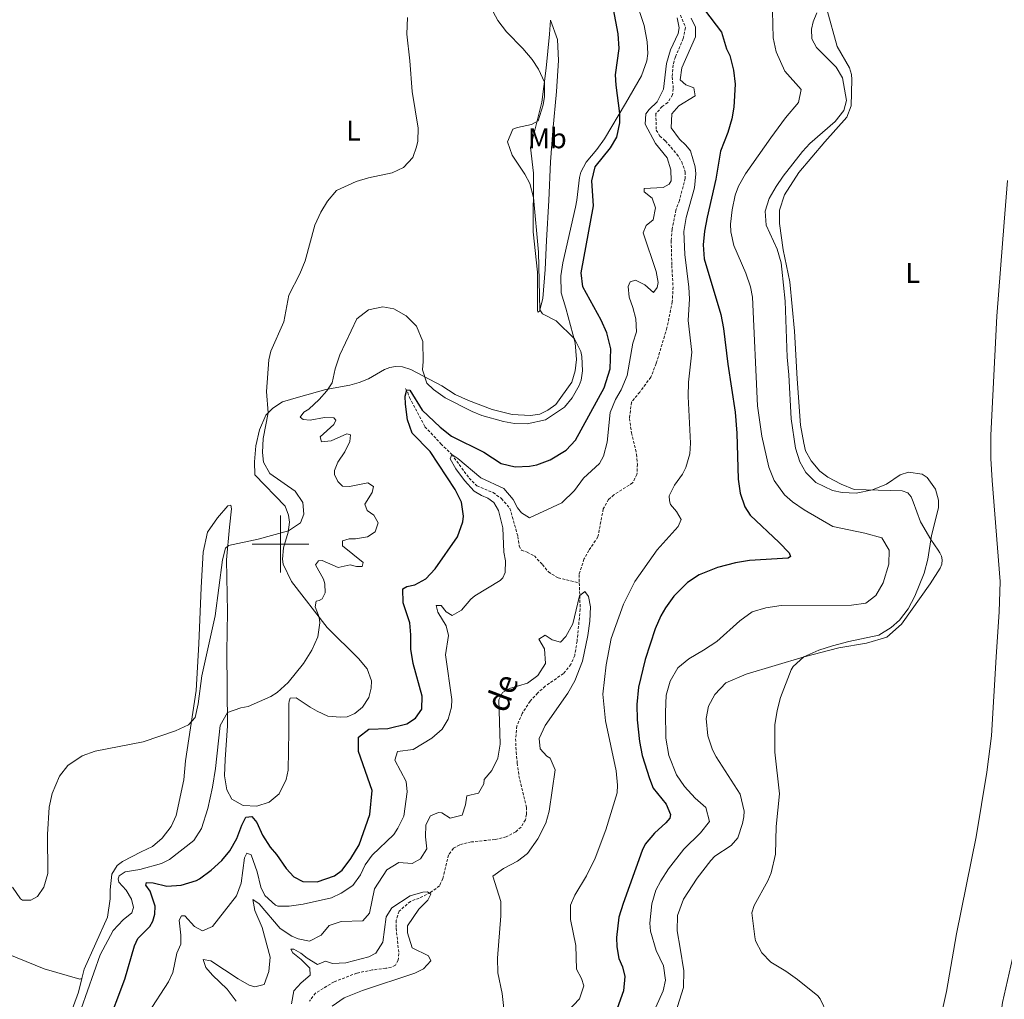
# Model space of a CAD drawing. Units: metres. Extents: x 628496 to 633006, y 4650557 to 4653608.
# Drawn here: x 629908 to 630255, y 4652340 to 4652684 of the extents above; entities that cross this region are included whole.
import ezdxf
from ezdxf.enums import TextEntityAlignment as Align

# ---------------------------------------------------------------- set-up
doc = ezdxf.new("R2010")
doc.units = ezdxf.units.M
doc.header["$MEASUREMENT"] = 0
doc.linetypes.add('TRAZOSX2', pattern=[1.5, 1, -0.5])
for name, color, linetype, lineweight in [('Level 11', 142, 'TRAZOSX2', 13), ('Level 36', 19, 'Continuous', 40), ('Level 37', 92, 'Continuous', 0), ('Level 4', 36, 'Continuous', 30), ('Level 43', 142, 'Continuous', 0), ('Level 5', 36, 'Continuous', 0), ('Level 63', 7, 'Continuous', 0)]:
    doc.layers.add(name, color=color, linetype=linetype, lineweight=lineweight)
doc.styles.add('Arial', font='ARIAL.TTF', dxfattribs={"height": 0.2})

msp = doc.modelspace()

# ---------------------------------------------------------------- linework, layer by layer
at = {"layer": 'Level 11', "color": 142, "linetype": 'TRAZOSX2', "lineweight": 13}
for points in [[(630140.71, 4652686.08, 294.92), (630142.45, 4652681.69, 294.92), (630141.61, 4652677.81, 294.92), (630138.9, 4652671.38, 293.96), (630138.08, 4652668.54, 293.7), (630137.78, 4652664.33, 293.7), (630138.15, 4652660.15, 293.61), (630137.89, 4652658, 293.7), (630136.18, 4652655.28, 293.26), (630134.24, 4652653.91, 293.26), (630132.01, 4652651.43, 293.26), (630132.18, 4652645.59, 292.92), (630133.4, 4652643.5, 292.92), (630135.37, 4652641.83, 292.92), (630139.39, 4652637.2, 292.83), (630141.09, 4652634.48, 292.83), (630142.34, 4652630.92, 292.83), (630142.36, 4652628.66, 292.83), (630140.28, 4652620.87, 292.83), (630139.08, 4652617.49, 292.22), (630137.75, 4652610.74, 292.22), (630137.39, 4652606.73, 292.22), (630137.62, 4652598.03, 291.44), (630138.07, 4652590.43, 291.26), (630137.8, 4652585.29, 291.26), (630135.92, 4652576.07, 291.09), (630132.14, 4652563.51, 291.09), (630130.22, 4652558.69, 291.09), (630126.36, 4652553.47, 290.31), (630123.44, 4652549.9, 290.31), (630122.71, 4652544.17, 290.31), (630123.44, 4652539.17, 290.31), (630125.21, 4652531.59, 290.31), (630125.51, 4652528.05, 290.31), (630125.37, 4652524.46, 290.31), (630123.85, 4652521.55, 290.31), (630117.28, 4652517.31, 290.31), (630115.35, 4652515.7, 290.13), (630113.5, 4652512.34, 289.61), (630111.65, 4652502.49, 289.61), (630108.46, 4652497.78, 290.07), (630106.73, 4652494.73, 290.07), (630104.99, 4652489.24, 290.16), (630105.09, 4652486.32, 290.1)], [(630043.95, 4652554.7, 300.79), (630044.74, 4652553.33, 300), (630045.36, 4652551.55, 299.6), (630050.82, 4652541.26, 298.47), (630056.43, 4652535.28, 297.26), (630060.22, 4652531.56, 295), (630066.37, 4652523.16, 294.59), (630069.05, 4652520.53, 294.59), (630074.78, 4652518.11, 294.59), (630077.7, 4652515.99, 294.33), (630080.71, 4652512.53, 293.54), (630083.49, 4652502.71, 291.77), (630083.96, 4652499.31, 291.77), (630084.75, 4652497.89, 291.25), (630086.73, 4652497.12, 291.16), (630089.29, 4652495.83, 290.64), (630092.17, 4652492.79, 290.38), (630094.21, 4652490.21, 290.38), (630097.67, 4652488.06, 289.16), (630105.09, 4652486.32, 290.1)], [(630105.09, 4652486.32, 290.1), (630105.41, 4652477.1, 289.9), (630104.3, 4652465.83, 289.2), (630103.48, 4652460.81, 288.77), (630102.12, 4652457.67, 288.77), (630099.5, 4652454.45, 288.68), (630093.1, 4652450.01, 288.07), (630090.45, 4652447.61, 287.9), (630087.79, 4652444.7, 287.9), (630085.02, 4652440.42, 287.9), (630083.15, 4652436.01, 287.9), (630082.68, 4652431.5, 287.9), (630082.9, 4652426.85, 287.55), (630083.29, 4652422.92, 287.55), (630083.84, 4652418.52, 286.94), (630086.5, 4652407.39, 286.94), (630086.5, 4652404.94, 286.94), (630086.16, 4652402.97, 286.68), (630084.62, 4652400.45, 286.59), (630082.72, 4652398.75, 286.59), (630079.42, 4652397.02, 286.51), (630075.45, 4652396.08, 286.33), (630067.15, 4652395.22, 285.98), (630063.04, 4652394.25, 285.9), (630060.8, 4652393, 285.72), (630059.09, 4652390.62, 285.38), (630057.07, 4652382.28, 285.2), (630055.9, 4652379.77, 285.12), (630052.75, 4652377.41, 285.03), (630048.77, 4652375.42, 284.68), (630045.69, 4652374.3, 284.68), (630041.69, 4652370.84, 284.51), (630040.7, 4652367.64, 284.42), (630040.66, 4652364.87, 284.42), (630041.66, 4652355.97, 284.24), (630041.36, 4652353.64, 284.24), (630040.4, 4652351.84, 284.24), (630039.02, 4652351.16, 283.98), (630037.03, 4652350.76, 284.07), (630032.31, 4652350.19, 283.2), (630026.85, 4652349.07, 283.03), (630018.84, 4652346.01, 282.85), (630012.34, 4652342.05, 282.77), (630010.18, 4652339.22, 282.77)]]:
    msp.add_polyline3d(points, dxfattribs=at)
at = {"layer": 'Level 36', "color": 92, "linetype": 'Continuous', "lineweight": 0}
for points in [[(630124.7, 4652691.92, 299.34), (630127.9, 4652682.46, 299.34), (630129.01, 4652676.69, 299.42), (630129.24, 4652672.59, 299.42), (630128.84, 4652669.99, 299.42), (630127, 4652664.66, 299.42), (630121.33, 4652654.95, 299.42), (630114.01, 4652642.6, 301.51), (630111.3, 4652638.78, 301.6), (630107.46, 4652634.29, 301.51), (630105.65, 4652630.82, 301.69), (630105.15, 4652628.89, 301.69), (630104.27, 4652620.98, 302.73), (630103.71, 4652618.55, 302.99), (630099.27, 4652598.98, 303.43), (630098.65, 4652594.39, 303.34), (630098.73, 4652588.34, 303.34), (630100.33, 4652582.99, 304.12), (630103.65, 4652570.74, 305.17), (630104.16, 4652564.95, 305.17), (630103.58, 4652560.89, 305.17), (630102.42, 4652556.95, 305.17), (630096.84, 4652549.12, 305.25), (630094.08, 4652547.11, 305.25), (630091.18, 4652545.7, 305.52), (630087.95, 4652545.26, 305.52), (630081.49, 4652545.62, 305.86), (630074.47, 4652547.34, 305.78), (630066.17, 4652550.51, 305.08), (630061.41, 4652552.65, 305.08), (630056.74, 4652555.61, 305.08), (630045.85, 4652561.37, 304.99), (630042.93, 4652562.4, 304.91), (630040.49, 4652562.49, 303.6), (630038.44, 4652562.13, 303.51), (630036.62, 4652561.4, 303.51), (630030.96, 4652558.15, 303.78), (630027.71, 4652556.79, 303.78), (630024.43, 4652555.94, 303.78), (630015.99, 4652554.4, 304.91), (630006.38, 4652551.72, 308.3)], [(630186.6, 4652529.31, 310.79), (630184.68, 4652532.8, 310.79), (630184.04, 4652535.51, 310.79), (630182.83, 4652541.85, 310.79), (630181.71, 4652558.18, 310.96), (630180.77, 4652574.93, 310.79), (630179.1, 4652592.2, 310.62), (630176.76, 4652603.54, 310.62), (630175.46, 4652612.81, 310.79), (630175.52, 4652617.42, 310.79), (630177.29, 4652622.88, 310.96), (630182.28, 4652630.67, 310.96), (630191.39, 4652641.5, 310.96), (630199.16, 4652650.13, 310.96), (630200.67, 4652654.21, 310.96), (630200.9, 4652663.43, 310.96), (630200.82, 4652665.16, 310.96), (630200.1, 4652667.51, 310.96), (630195.82, 4652674.97, 310.96), (630192.12, 4652688.17, 310.96)], [(630094.91, 4652684.3, 303.33), (630097.42, 4652677.44, 302.72), (630097.74, 4652670.1, 301.93), (630097.12, 4652659.2, 301.93), (630095.79, 4652645.36, 301.59), (630094.98, 4652634.44, 301.67), (630094.38, 4652620.87, 302.2), (630093.53, 4652606.79, 303.5), (630093.05, 4652596.58, 303.24), (630092.21, 4652586.38, 303.85), (630091.04, 4652581.89, 305.15), (630090.46, 4652581.55, 305.15), (630090.44, 4652582.22, 305.15), (630090.4, 4652595.62, 305.07), (630088.92, 4652609.78, 305.41), (630088.96, 4652630.42, 304.72), (630087.92, 4652639.49, 304.54), (630091.94, 4652655.47, 305.41), (630093.48, 4652667.4, 304.72), (630094.65, 4652679.31, 303.41), (630094.91, 4652684.3, 303.33)], [(630226.35, 4652300.19, 310.88), (630228.51, 4652307.73, 311.05), (630229.64, 4652315.44, 312.18), (630231.09, 4652328.26, 312.18), (630234.2, 4652342.6, 312.62), (630237.78, 4652362.89, 313.05), (630244.63, 4652397, 313.05), (630248.41, 4652419.75, 313.05), (630250, 4652432.55, 312.96), (630251.66, 4652460.31, 312.18), (630252.8, 4652476.14, 312.1), (630253.07, 4652486.82, 312.1), (630250.32, 4652522.34, 311.83), (630249.85, 4652530.06, 311.83), (630249.84, 4652538.29, 311.83), (630251.88, 4652580.16, 312.62), (630254.52, 4652613.2, 312.7), (630255.73, 4652627.86, 314.36)], [(630006.38, 4652551.72, 308.3), (630000.72, 4652550.05, 308.91), (629997.26, 4652547.79, 309.6), (629994.88, 4652545.35, 310.21), (629992.65, 4652540.18, 310.56), (629991.38, 4652534.53, 311), (629990.89, 4652528.88, 311), (629990.98, 4652524.4, 311.08), (630001.61, 4652513.28, 311.43), (630002.78, 4652510.13, 310.82), (630003.15, 4652507.72, 311.17), (630002.76, 4652504.13, 309.78), (630001.07, 4652498.62, 309.43), (630000.69, 4652494.73, 308.3), (630000.91, 4652492.96, 307.95), (630003.87, 4652486.82, 306.82), (630016.42, 4652470.63, 304.47), (630027.42, 4652459.71, 303.17), (630030.48, 4652456.16, 303.17), (630031.96, 4652451.94, 303.17), (630031.93, 4652449.28, 303.17), (630031.08, 4652446.04, 303.08), (630028.81, 4652442.57, 303.34), (630026.15, 4652440.37, 303.43), (630023.46, 4652439.2, 303.51), (630021.07, 4652439.08, 303.51), (630016.64, 4652439.43, 303.69), (630012.94, 4652441.24, 303.86), (630010.44, 4652442.68, 304.56), (630005.54, 4652445.96, 304.64), (630003.41, 4652445.79, 304.56), (630003.06, 4652444.74, 305.17), (630002.95, 4652443.8, 305.25), (630002.95, 4652434.01, 302.12), (630002.65, 4652420.51, 301.95), (630002.06, 4652417.22, 301.25), (629999.56, 4652412.18, 301.25)], [(630138.97, 4652335.12, 308.27), (630141.73, 4652343.99, 308.27), (630141.83, 4652349.89, 308.27), (630140.53, 4652357.87, 308.88), (630139.55, 4652363.95, 308.88), (630139.57, 4652369.32, 308.88), (630141.74, 4652375.14, 308.96), (630146.52, 4652382.5, 308.96), (630151.3, 4652388.7, 308.96), (630152.77, 4652390.15, 308.96), (630158.44, 4652393.98, 309.05), (630160.86, 4652396.68, 309.05), (630162.53, 4652401.74, 309.05), (630162.93, 4652404.07, 309.05), (630163.04, 4652406.03, 309.05), (630161.67, 4652411.96, 308.96), (630153.24, 4652425.17, 308.96), (630151.93, 4652427.66, 308.79), (630150.31, 4652432.53, 308.79), (630149.75, 4652438.6, 308.79), (630150.48, 4652442.96, 308.79), (630152.81, 4652447.12, 309.14), (630156.64, 4652451.15, 309.31), (630163.83, 4652454.28, 309.75), (630184.18, 4652460.36, 310.01), (630196.36, 4652463.44, 310.09), (630206.06, 4652465.17, 310.09), (630213.23, 4652467.24, 310.09), (630218.41, 4652471.85, 310.36), (630228.43, 4652486.01, 311.14), (630231.96, 4652491.5, 311.23), (630232.56, 4652492.98, 311.31), (630232.67, 4652494.47, 311.31), (630232.46, 4652495.71, 311.31), (630231.87, 4652496.95, 311.31), (630231.27, 4652497.89, 311.31), (630228.69, 4652501.66, 310.01), (630225.13, 4652507.76, 309.75), (630222.55, 4652514.87, 309.05), (630221.76, 4652516.66, 308.7), (630220.68, 4652518.01, 308.62), (630218.61, 4652518.7, 308.62), (630201.73, 4652519.23, 310.88), (630197.22, 4652521.05, 310.88), (630192.47, 4652523.53, 310.88), (630189.67, 4652525.59, 310.79), (630186.6, 4652529.31, 310.79)], [(629999.56, 4652412.18, 301.25), (629996.08, 4652409.19, 301.39), (629991.63, 4652407.76, 301.58), (629986.86, 4652407.99, 302.1), (629982.92, 4652410.26, 302.54), (629981.09, 4652413.51, 303.32), (629980.32, 4652418.48, 303.58), (629980.53, 4652424.18, 303.58), (629981.38, 4652436.03, 304.45), (629981.28, 4652449.33, 306.02), (629981.18, 4652462.13, 308.28), (629981.36, 4652476.16, 308.02), (629981.04, 4652494.41, 308.98), (629982.12, 4652505.96, 311.76), (629982.74, 4652512.43, 312.02), (629982.55, 4652513.66, 312.11), (629981.52, 4652513.49, 312.72), (629977.9, 4652509.27, 312.89), (629974.36, 4652504.2, 312.98), (629972.83, 4652497.13, 312.63), (629972.11, 4652484.73, 311.94), (629971.3, 4652464.94, 311.94), (629970.38, 4652448.52, 310.63), (629966.55, 4652423.79, 309.15), (629966.02, 4652417.04, 308.98), (629963.26, 4652404.46, 308.98), (629961.51, 4652400.65, 308.46), (629958.45, 4652396.59, 308.46), (629955.02, 4652393.61, 308.46), (629951.02, 4652391.73, 308.46), (629944.49, 4652388.37, 307.67), (629942.57, 4652386.9, 307.15), (629940.72, 4652383.85, 306.89), (629940.14, 4652378.37, 306.45), (629940.08, 4652375.23, 306.45), (629939.22, 4652368.73, 306.19), (629931, 4652350.4, 305.58), (629930.2, 4652347.13, 305.58)], [(629810.32, 4652394.48, 305.85), (629822.09, 4652390.25, 305.85), (629838.24, 4652383.86, 306.72), (629861.88, 4652373.79, 307.76), (629884.89, 4652364.53, 308.11), (629904.28, 4652355.74, 308.98), (629916.88, 4652350.58, 306.2), (629929.44, 4652346.95, 305.85), (629930.2, 4652347.13, 305.58)], [(630255.7, 4652306.85, 312.58), (630253.61, 4652336.05, 312.58), (630253.88, 4652338.77, 312.58), (630264.47, 4652385.21, 312.58)], [(629896.34, 4652254.73, 306.65), (629895.4, 4652266.51, 306.72), (629896.23, 4652272.76, 306.63), (629897.97, 4652277.49, 306.63), (629902.96, 4652283.72, 306.45), (629908.13, 4652288.46, 306.28), (629912.62, 4652293.78, 306.28), (629914.99, 4652300.04, 306.37), (629918.86, 4652314.78, 306.37), (629929.02, 4652342.32, 305.58), (629930.2, 4652347.13, 305.58)]]:
    msp.add_polyline3d(points, dxfattribs=at)
at = {"layer": 'Level 4', "color": 36, "linetype": 'Continuous', "lineweight": 30}
for points in [[(630021.7, 4652385.34, 300), (630024.69, 4652389.36, 300), (630027.7, 4652394.18, 300), (630031.39, 4652404.86, 300), (630032.29, 4652413.28, 300), (630027.47, 4652427.07, 300), (630027.46, 4652432.07, 300), (630031.04, 4652434.84, 300), (630037.8, 4652435.08, 300), (630044.4, 4652436.8, 300), (630047.52, 4652438.74, 300), (630049.7, 4652441.94, 300), (630049.83, 4652446.51, 300), (630046.62, 4652458.04, 300), (630045.79, 4652462.97, 300), (630045.88, 4652468.09, 300), (630045.54, 4652472.33, 300), (630043.09, 4652479.35, 300), (630043.07, 4652484.26, 300), (630044.4, 4652485.06, 300), (630047.21, 4652485.65, 300), (630051.07, 4652487.73, 300), (630054.35, 4652491.32, 300), (630062.3, 4652502.52, 300), (630064.13, 4652507.81, 300), (630064.34, 4652509.82, 300), (630063.63, 4652514.69, 300), (630061.38, 4652519.16, 300), (630052.61, 4652532.6, 300), (630046.31, 4652539.03, 300), (630044.63, 4652543.74, 300), (630043.91, 4652549.22, 300), (630043.82, 4652551.99, 300), (630044.41, 4652554.27, 300), (630045.44, 4652554.11, 300), (630049.82, 4652547.11, 300), (630056.19, 4652541.14, 300), (630060.09, 4652538.01, 300), (630071.53, 4652532.33, 300), (630077.57, 4652528.33, 300), (630082.55, 4652527.17, 300), (630087.53, 4652527.37, 300), (630090.21, 4652527.9, 300), (630094.87, 4652529.66, 300), (630100.48, 4652533.06, 300), (630103.74, 4652536.58, 300), (630113.88, 4652555.01, 300), (630115.94, 4652561.67, 300), (630116.13, 4652568.63, 300), (630114.79, 4652574.27, 300), (630112.76, 4652578.76, 300), (630106.33, 4652590.45, 300), (630105.76, 4652595.44, 300), (630110.08, 4652618.92, 300), (630109.52, 4652627.82, 300), (630110.68, 4652632.67, 300), (630116.08, 4652639.42, 300), (630118.3, 4652643.19, 300), (630119.34, 4652648.15, 300), (630119.29, 4652651.51, 300), (630118.01, 4652661.43, 300), (630117.85, 4652665.01, 300), (630119.07, 4652674.34, 300), (630118.74, 4652679.53, 300), (630115.34, 4652697.58, 300)], [(630143.18, 4652695.87, 300), (630155.06, 4652680.11, 300), (630156.87, 4652674.22, 300), (630158.01, 4652671.82, 300), (630159.29, 4652666.71, 300), (630159.86, 4652661.74, 300), (630159.4, 4652653.73, 300), (630158.69, 4652649.6, 300), (630157.35, 4652644.78, 300), (630154.8, 4652638.22, 300), (630153.07, 4652628.37, 300), (630150, 4652615.05, 300), (630149.09, 4652610.1, 300), (630148.65, 4652605.3, 300), (630149.03, 4652600.32, 300), (630154.83, 4652580.75, 300)], [(630154.83, 4652580.75, 300), (630155.79, 4652575.84, 300), (630157.29, 4652563.29, 300), (630159.94, 4652546.39, 300), (630160.49, 4652539.06, 300), (630161, 4652522.84, 300), (630161.7, 4652517.92, 300), (630163.27, 4652513.12, 300), (630165.2, 4652510.21, 300), (630175.41, 4652500.58, 300), (630178.92, 4652496.94, 300), (630179.33, 4652495.61, 300), (630178.6, 4652495.05, 300), (630164.96, 4652494.19, 300), (630160.04, 4652493.37, 300), (630153.7, 4652491.72, 300), (630147.19, 4652489.19, 300), (630143.13, 4652486.45, 300), (630138.36, 4652481.62, 300), (630135.38, 4652477.58, 300), (630133.8, 4652474.74, 300), (630131.81, 4652470.14, 300), (630128.22, 4652459.43, 300), (630125.93, 4652449.71, 300), (630125.27, 4652443.51, 300), (630125.41, 4652438.14, 300), (630126.22, 4652430.55, 300), (630127.23, 4652425.66, 300), (630129.82, 4652417.48, 300), (630131.12, 4652414.15, 300), (630135.62, 4652408.48, 300), (630137.21, 4652404.92, 300), (630136.98, 4652403.59, 300), (630135.53, 4652401.89, 300), (630131.48, 4652398.34, 300), (630128.28, 4652394.44, 300), (630127.14, 4652392.21, 300), (630120.46, 4652373.54, 300), (630119.04, 4652368.75, 300), (630118.15, 4652361.59, 300), (630118.29, 4652358.35, 300), (630119.04, 4652354.17, 300), (630120.24, 4652351.29, 300), (630121.1, 4652347.85, 300), (630120.61, 4652342.87, 300), (630116.09, 4652330.07, 300)], [(629938.76, 4652329.87, 300), (629945.27, 4652346.97, 300), (629948.64, 4652358.7, 300), (629949.79, 4652361.2, 300), (629954.05, 4652365.46, 300), (629955.14, 4652367.3, 300), (629955.85, 4652369.8, 300), (629955.97, 4652372.59, 300), (629954.13, 4652377.87, 300), (629952.67, 4652379.99, 300), (629952.93, 4652380.92, 300), (629955.22, 4652380.79, 300), (629960.04, 4652379.71, 300), (629965.03, 4652380.02, 300), (629970.47, 4652381.66, 300), (629971.58, 4652382.28, 300), (629975.59, 4652385.28, 300), (629979.42, 4652388.66, 300), (629982.21, 4652392.08, 300), (629984.62, 4652396.47, 300), (629986.4, 4652401.07, 300), (629987.84, 4652403.89, 300), (629989.95, 4652404.22, 300), (629991.67, 4652402.03, 300), (629993.65, 4652397.57, 300), (629996.4, 4652393.39, 300), (629998.58, 4652390.83, 300), (630002.04, 4652385.85, 300), (630004.67, 4652382.88, 300), (630007.92, 4652381.24, 300), (630012.94, 4652381.23, 300), (630018.97, 4652383.31, 300), (630021.7, 4652385.34, 300)]]:
    msp.add_polyline3d(points, dxfattribs=at)
at = {"layer": 'Level 5', "color": 36, "linetype": 'Continuous', "lineweight": 0}
for points in [[(629905.8, 4652379.35, 310), (629908.63, 4652375.24, 310), (629909.23, 4652374.74, 310), (629912.16, 4652374.68, 310), (629914.5, 4652376.04, 310), (629916.77, 4652379.34, 310), (629918.16, 4652384.14, 310), (629918.08, 4652397.87, 310), (629918.6, 4652407.39, 310), (629919.69, 4652412.24, 310), (629922.28, 4652418.31, 310), (629925.22, 4652422.06, 310), (629930.26, 4652425.45, 310), (629934.82, 4652427.14, 310), (629951.67, 4652430.43, 310), (629963.14, 4652434.27, 310), (629967.6, 4652436.35, 310), (629969.99, 4652438.95, 310), (629971.08, 4652443.82, 310), (629972.38, 4652453.6, 310), (629977, 4652474.76, 310), (629979.65, 4652494.45, 310), (629980.62, 4652498.57, 310), (629981.72, 4652499.44, 310), (629992.16, 4652501.75, 310), (630002.82, 4652504.71, 310), (630007.09, 4652507.46, 310), (630008.25, 4652510.51, 310), (630007.91, 4652514.62, 310), (630005.17, 4652518.61, 310), (629996.22, 4652524.8, 310), (629994.06, 4652528.82, 310), (629993.73, 4652532.17, 310), (629993.93, 4652537.16, 310), (629995.7, 4652546.18, 310), (629995.04, 4652553.66, 310), (629995.94, 4652564.82, 310), (629996.62, 4652567.8, 310), (630001.14, 4652578.15, 310), (630002.99, 4652587.6, 310), (630006.82, 4652595, 310), (630008.74, 4652599.61, 310), (630012.13, 4652612.23, 310), (630014.2, 4652616.76, 310), (630016.55, 4652620.65, 310), (630019.74, 4652624.35, 310), (630026.61, 4652627.48, 310), (630030.9, 4652628.86, 310), (630039.32, 4652630.61, 310), (630043.25, 4652632.52, 310), (630046.58, 4652636, 310), (630047.8, 4652639.7, 310), (630048.27, 4652641.7, 310), (630048.4, 4652646.33, 310), (630046.28, 4652659.14, 310), (630045.53, 4652670.04, 310), (630044.43, 4652679.31, 310), (630044.69, 4652685.23, 310)], [(630099.86, 4652548.18, 305), (630102.6, 4652551.4, 305), (630105.03, 4652555.76, 305), (630105.75, 4652557.7, 305), (630106.24, 4652560.99, 305), (630105.98, 4652565.96, 305), (630105.58, 4652567.75, 305), (630103.38, 4652572.25, 305), (630096.97, 4652578.57, 305), (630092.16, 4652580.94, 305), (630091.18, 4652582.4, 305), (630090.79, 4652602.7, 305), (630088.94, 4652621.91, 305), (630087.69, 4652626.78, 305), (630085.88, 4652630.17, 305), (630081.43, 4652636.76, 305), (630079.84, 4652641.54, 305), (630081.76, 4652645.9, 305), (630083.3, 4652646.54, 305), (630088.23, 4652647.56, 305), (630090.59, 4652648.83, 305), (630092.44, 4652654.51, 305), (630092.88, 4652657.49, 305), (630092.84, 4652662.48, 305), (630090.76, 4652667.02, 305), (630088.52, 4652670.48, 305), (630085.28, 4652674.29, 305), (630079.45, 4652680.2, 305), (630076.49, 4652684.18, 305), (630074.85, 4652687.22, 305)], [(630144.39, 4652684.96, 295), (630145.98, 4652681.86, 295), (630145.93, 4652678.37, 295), (630141.19, 4652667.49, 295), (630140.55, 4652663.34, 295), (630142.51, 4652661.58, 295), (630145.34, 4652660.44, 295), (630145.81, 4652657.64, 295), (630140.13, 4652654.12, 295), (630137.6, 4652651.34, 295), (630137.37, 4652646.45, 295), (630140.31, 4652642.4, 295), (630142.6, 4652640.35, 295), (630144.2, 4652638.29, 295), (630145.87, 4652632.72, 295), (630146.04, 4652630.22, 295), (630145.58, 4652625.26, 295), (630142.66, 4652614.92, 295), (630141.89, 4652609.94, 295), (630142.17, 4652601.82, 295), (630143.62, 4652590.41, 295), (630143.86, 4652586.32, 295), (630143.38, 4652578.61, 295), (630144.63, 4652567.52, 295), (630143.54, 4652556.91, 295), (630143.33, 4652551.91, 295), (630144.25, 4652535.48, 295), (630143.92, 4652531.7, 295), (630142.57, 4652526.89, 295), (630141.44, 4652524.55, 295), (630138.57, 4652520.73, 295), (630136.68, 4652517.02, 295), (630136.78, 4652515.22, 295), (630137.12, 4652513.87, 295), (630139.26, 4652511.42, 295), (630140.86, 4652508.66, 295), (630139.89, 4652506.2, 295), (630132.51, 4652498.02, 295), (630124.65, 4652486.79, 295), (630120.65, 4652478.9, 295), (630116.33, 4652466.72, 295), (630114.56, 4652457.54, 295), (630113.41, 4652447.21, 295), (630114.32, 4652437.83, 295), (630118.04, 4652420.19, 295), (630118.57, 4652415.19, 295), (630118.37, 4652412.48, 295), (630114.4, 4652399.44, 295), (630110.72, 4652389.55, 295), (630107.57, 4652383.34, 295), (630103.49, 4652376.5, 295), (630101.94, 4652372.93, 295), (630101.94, 4652367.92, 295), (630103.87, 4652358.77, 295), (630104.12, 4652350.42, 295), (630105.88, 4652347.14, 295), (630106.63, 4652344.59, 295), (630105.13, 4652339.98, 295), (630097.08, 4652331.48, 295)], [(630132.51, 4652590.2, 295), (630132.79, 4652592.03, 295), (630132.11, 4652595.92, 295), (630127.58, 4652609.52, 295), (630128.65, 4652612.07, 295), (630131.06, 4652614.1, 295), (630131.91, 4652618.22, 295), (630130.75, 4652621.73, 295), (630127.91, 4652623.95, 295), (630127.94, 4652625.13, 295), (630134.63, 4652625.44, 295), (630136.7, 4652626.56, 295), (630137.45, 4652627.81, 295), (630137.31, 4652631.59, 295), (630135.94, 4652635.91, 295), (630131.94, 4652640.89, 295), (630128.21, 4652647.69, 295), (630128.54, 4652651.34, 295), (630129.69, 4652652.87, 295), (630132.47, 4652655.52, 295), (630134.73, 4652660.01, 295), (630135.74, 4652669.09, 295), (630137.21, 4652673.86, 295), (630139.89, 4652679.59, 295), (630140.23, 4652681.6, 295), (630139.48, 4652685.14, 295)], [(630173.03, 4652687.48, 305), (630173.22, 4652678.03, 305), (630174.32, 4652673.18, 305), (630177.32, 4652666.39, 305), (630183.12, 4652659.87, 305), (630182.16, 4652655.29, 305), (630177.66, 4652649.95, 305), (630172.44, 4652642.87, 305), (630163.5, 4652630.22, 305), (630161.09, 4652625.84, 305), (630159.92, 4652622.74, 305), (630158.86, 4652617.55, 305), (630158.29, 4652612.56, 305), (630158.35, 4652609.85, 305), (630159.44, 4652604.99, 305), (630163.66, 4652595.29, 305), (630165.28, 4652590.52, 305), (630165.96, 4652586.8, 305), (630167.74, 4652548.62, 305), (630169.3, 4652537.93, 305), (630171.8, 4652527.05, 305), (630173.62, 4652522.41, 305), (630177.2, 4652517.34, 305), (630180.04, 4652514.84, 305), (630184.18, 4652512.01, 305), (630194.28, 4652506.2, 305), (630205.52, 4652503.78, 305), (630211.43, 4652502.15, 305), (630214.06, 4652497.86, 305), (630213.98, 4652492.98, 305), (630211.99, 4652486.4, 305), (630209.39, 4652481.85, 305), (630205.81, 4652479.2, 305), (630200.84, 4652478.56, 305), (630176.05, 4652478.41, 305), (630170.7, 4652477.56, 305), (630165.91, 4652476.13, 305), (630161.49, 4652473, 305), (630153.47, 4652465.78, 305), (630148.79, 4652462.64, 305), (630143.61, 4652459.68, 305), (630139.75, 4652456.5, 305), (630137, 4652451.73, 305), (630135.68, 4652446.9, 305), (630135.35, 4652440.91, 305), (630135.52, 4652431.73, 305), (630136.52, 4652425.67, 305), (630139.27, 4652418.83, 305), (630142.07, 4652414.69, 305), (630145.79, 4652410.65, 305), (630149.64, 4652407.31, 305), (630150.89, 4652402.42, 305), (630147.69, 4652398.39, 305), (630141.9, 4652392.66, 305)], [(630188.6, 4652686.91, 310), (630187.31, 4652683.68, 310), (630186.74, 4652681.11, 310), (630186.88, 4652677.72, 310), (630188.54, 4652674.69, 310), (630195.42, 4652667.72, 310), (630197.6, 4652663.96, 310), (630199, 4652656.06, 310), (630198.15, 4652652.56, 310), (630195.06, 4652648.61, 310), (630186.21, 4652640.96, 310), (630183.61, 4652638.12, 310), (630176.84, 4652629.37, 310), (630174.32, 4652625.81, 310), (630171.85, 4652621.5, 310), (630170.5, 4652617.12, 310), (630170.84, 4652612.12, 310), (630174.64, 4652603.71, 310), (630176.03, 4652598.9, 310), (630176.36, 4652596.65, 310), (630177.52, 4652585.44, 310), (630178.2, 4652565.71, 310), (630178.82, 4652559.54, 310), (630179.61, 4652544.07, 310), (630181.18, 4652533.72, 310), (630182.64, 4652528.95, 310), (630184.77, 4652525.2, 310), (630188.29, 4652521.68, 310), (630194.15, 4652518.86, 310), (630197.48, 4652518.1, 310), (630202.48, 4652517.86, 310), (630208.24, 4652519.02, 310), (630213.16, 4652521.1, 310), (630217.93, 4652524.37, 310), (630220.81, 4652525.32, 310), (630225.63, 4652524.54, 310), (630227.47, 4652523.41, 310), (630230.31, 4652519.29, 310), (630231.37, 4652515.45, 310), (630231.47, 4652512.72, 310), (630228.91, 4652503.05, 310), (630227.61, 4652494.66, 310), (630226.38, 4652489.81, 310), (630223.11, 4652481.64, 310), (630220.76, 4652477.23, 310), (630217.69, 4652473.24, 310), (630214.72, 4652470.62, 310), (630210.44, 4652467.97, 310), (630199.82, 4652465.75, 310), (630194.12, 4652464.19, 310)], [(629953.43, 4652335.02, 295), (629960.65, 4652346, 295), (629962.17, 4652349.24, 295), (629963.53, 4652356.09, 295), (629964.9, 4652359.25, 295), (629964.91, 4652362.43, 295), (629964.38, 4652367.64, 295), (629965.25, 4652369.21, 295), (629966.39, 4652369.2, 295), (629969.79, 4652365.47, 295), (629972.59, 4652363.95, 295), (629976.06, 4652365.5, 295), (629984.59, 4652376.28, 295), (629986.14, 4652380.66, 295), (629987.35, 4652389.64, 295), (629988.21, 4652391.27, 295), (629989.69, 4652390.64, 295), (629991.78, 4652384.7, 295), (629993.11, 4652379.27, 295), (629994.52, 4652376.35, 295), (629998.26, 4652372.94, 295), (629999.11, 4652372.66, 295), (630003.08, 4652372.59, 295), (630007.98, 4652373.3, 295), (630017.96, 4652375.58, 295), (630021.36, 4652377.23, 295), (630025.47, 4652379.93, 295), (630028.15, 4652383.6, 295), (630029.83, 4652387.14, 295), (630032.24, 4652390.55, 295), (630039.82, 4652397.8, 295), (630041.28, 4652400.04, 295), (630043.42, 4652404.33, 295), (630044.54, 4652412.85, 295), (630044.2, 4652416.44, 295), (630040.26, 4652424, 295), (630041.17, 4652427.08, 295), (630046.72, 4652427.73, 295), (630053.25, 4652431.75, 295), (630056.85, 4652434.86, 295), (630058.99, 4652438.37, 295), (630060.15, 4652442.68, 295), (630060.28, 4652445.28, 295), (630058.07, 4652461.08, 295), (630059.09, 4652467.88, 295), (630058.29, 4652471.28, 295), (630055.38, 4652476.02, 295), (630054.7, 4652478.39, 295), (630056.54, 4652478.38, 295), (630058.24, 4652476.17, 295), (630060.33, 4652474.91, 295), (630063.62, 4652476.79, 295), (630066.95, 4652480.6, 295), (630068.35, 4652481.78, 295), (630077.27, 4652487.15, 295), (630078.16, 4652488.13, 295), (630078.98, 4652490.04, 295), (630079.14, 4652494.1, 295), (630078.53, 4652497.18, 295), (630078.23, 4652505.66, 295), (630076.62, 4652511.82, 295), (630075.08, 4652514.66, 295), (630072.96, 4652516.2, 295), (630070.64, 4652517.07, 295), (630068.14, 4652518.63, 295), (630064.75, 4652522.3, 295), (630061.65, 4652526.48, 295), (630059.7, 4652529.98, 295), (630060.22, 4652531.56, 295), (630062.43, 4652530.04, 295), (630070.43, 4652523.28, 295), (630078.56, 4652519.49, 295), (630081.85, 4652515.73, 295), (630083.35, 4652512.79, 295), (630084.74, 4652511.02, 295), (630087.52, 4652509.25, 295), (630099, 4652514.54, 295), (630103.41, 4652518.83, 295), (630106.53, 4652523.2, 295), (630112.15, 4652528.39, 295), (630113.63, 4652530.94, 295), (630114.84, 4652535.81, 295), (630116, 4652546.25, 295), (630117.81, 4652550.91, 295), (630119.8, 4652554.3, 295), (630121.91, 4652559.33, 295), (630123.91, 4652570.64, 295), (630125.23, 4652574.6, 295), (630124.94, 4652579.18, 295), (630123.95, 4652583.17, 295), (630122.65, 4652586.82, 295), (630122.23, 4652590.61, 295), (630122.96, 4652592.3, 295), (630124.81, 4652592.87, 295), (630128.08, 4652591.22, 295), (630131.14, 4652588.54, 295), (630132.51, 4652590.2, 295)], [(629948.34, 4652372.12, 305), (629947.66, 4652375.13, 305), (629945.78, 4652378.21, 305), (629943.19, 4652381.06, 305), (629942.97, 4652382.22, 305), (629943.24, 4652383.27, 305), (629945.38, 4652384.65, 305), (629950.51, 4652385.54, 305), (629958.11, 4652387.62, 305), (629960.92, 4652389.04, 305), (629969.48, 4652395.74, 305), (629972.21, 4652399.94, 305), (629974.43, 4652407.01, 305), (629976.1, 4652414.44, 305), (629977.15, 4652421.08, 305), (629978.77, 4652436.21, 305), (629981.35, 4652440.72, 305), (629986.08, 4652442.39, 305), (629988.61, 4652442.88, 305), (629996.6, 4652446.37, 305), (629998.82, 4652447.73, 305), (630002.72, 4652451.29, 305), (630008.05, 4652458.02, 305), (630011, 4652462.63, 305), (630013.19, 4652467.41, 305), (630013.9, 4652472.23, 305), (630013.57, 4652474.31, 305), (630012.16, 4652477.97, 305), (630012.55, 4652479.9, 305), (630013.6, 4652480.15, 305), (630014.72, 4652480.72, 305), (630015.76, 4652482.82, 305), (630015.64, 4652486.06, 305), (630015.16, 4652487.66, 305), (630012.27, 4652492.73, 305), (630013.4, 4652494.1, 305), (630014.64, 4652494.27, 305), (630020.34, 4652491.75, 305), (630024.5, 4652492.65, 305), (630026.7, 4652492.07, 305), (630028.77, 4652492.11, 305), (630029.06, 4652493.55, 305), (630021.82, 4652499.32, 305), (630021.77, 4652501.15, 305), (630024.13, 4652501.85, 305), (630026.35, 4652501.85, 305), (630030.62, 4652502.57, 305), (630033.33, 4652504.32, 305), (630034.36, 4652507.52, 305), (630032.86, 4652510.19, 305), (630030.45, 4652511.8, 305), (630029.66, 4652514.03, 305), (630032.2, 4652518.14, 305), (630032.75, 4652520.2, 305), (630030.76, 4652521.51, 305), (630024.32, 4652520.21, 305), (630021.82, 4652520.39, 305), (630020.21, 4652521.99, 305), (630018.96, 4652524.41, 305), (630019.03, 4652525.9, 305), (630020.18, 4652528.75, 305), (630022.67, 4652532.39, 305), (630024.36, 4652536.11, 305), (630024.68, 4652538.41, 305), (630023.35, 4652538.77, 305), (630017.85, 4652536.26, 305), (630014.48, 4652535.93, 305), (630013.98, 4652537.72, 305), (630018.81, 4652542.03, 305), (630019.49, 4652543.56, 305), (630018.74, 4652544.35, 305), (630015.43, 4652544.53, 305), (630010.39, 4652543.61, 305), (630007.94, 4652543.83, 305), (630006.93, 4652544.69, 305), (630008.2, 4652546.45, 305), (630009.99, 4652547.43, 305), (630013.62, 4652550.82, 305), (630016.32, 4652553.86, 305), (630018.18, 4652556.74, 305), (630019.19, 4652561.64, 305), (630020.91, 4652566.52, 305), (630026.81, 4652579.18, 305), (630030.94, 4652582.41, 305), (630035.94, 4652583.48, 305), (630039.84, 4652582.69, 305), (630044.23, 4652580.29, 305), (630047.79, 4652576.65, 305), (630050.03, 4652571.21, 305), (630050.24, 4652564.2, 305), (630050, 4652561.34, 305), (630051.52, 4652556.58, 305), (630053.86, 4652554.34, 305), (630057.93, 4652551.44, 305), (630067.37, 4652546.59, 305), (630070.82, 4652545.26, 305), (630078.46, 4652543.14, 305), (630082.34, 4652542.44, 305), (630086.73, 4652542.25, 305), (630093.19, 4652543.7, 305), (630099.86, 4652548.18, 305)], [(629984.44, 4652339.17, 290), (629981.31, 4652343.48, 290), (629976.1, 4652348.32, 290), (629973.77, 4652350.99, 290), (629972.87, 4652353.87, 290), (629975.51, 4652353.34, 290), (629985.14, 4652347.04, 290), (629989.02, 4652344.86, 290), (629990.98, 4652344.26, 290), (629994.23, 4652345.12, 290), (629995.96, 4652349.63, 290), (629996.38, 4652354.63, 290), (629993.58, 4652365.09, 290), (629990.99, 4652371.04, 290), (629990.28, 4652374.92, 290), (629992.55, 4652373.42, 290), (629999.84, 4652364.74, 290), (630004.02, 4652362.05, 290), (630006.22, 4652361.07, 290), (630010.26, 4652360.26, 290), (630014.31, 4652362.37, 290), (630017.17, 4652365.76, 290), (630021.38, 4652367.25, 290), (630028.93, 4652367.41, 290), (630031.28, 4652370.16, 290), (630033.05, 4652378.72, 290), (630037.4, 4652385.35, 290), (630041.67, 4652387.96, 290), (630046.36, 4652387.68, 290), (630049.26, 4652389.26, 290), (630051.46, 4652392.79, 290), (630051.03, 4652396.97, 290), (630051.09, 4652401.28, 290), (630052.76, 4652404.44, 290), (630055.52, 4652405.55, 290), (630056.69, 4652405.49, 290), (630059.68, 4652403.61, 290), (630063.92, 4652404.59, 290), (630065.03, 4652408.3, 290), (630065.53, 4652411.42, 290), (630069.66, 4652412.36, 290), (630071.57, 4652415.68, 290), (630071.61, 4652417.2, 290), (630074.34, 4652420.39, 290), (630076.43, 4652424.66, 290), (630077.26, 4652429.6, 290), (630076.76, 4652445.16, 290), (630078.12, 4652447.76, 290), (630080.55, 4652449.24, 290), (630086.87, 4652451.09, 290), (630090.51, 4652453.76, 290), (630093.19, 4652458.01, 290), (630092.86, 4652463.13, 290), (630090.83, 4652466.51, 290), (630093.03, 4652467.9, 290), (630095.6, 4652466.27, 290), (630098.5, 4652465.48, 290), (630100.37, 4652467.52, 290), (630102.8, 4652471.89, 290), (630105.16, 4652481.84, 290), (630106.99, 4652483.28, 290), (630108.36, 4652481.52, 290), (630109, 4652477.92, 290), (630108.81, 4652472.92, 290), (630108.14, 4652467.81, 290), (630106.2, 4652458.78, 290), (630103.5, 4652451.88, 290), (630101.05, 4652447.52, 290), (630093.08, 4652436.18, 290), (630090.95, 4652431.6, 290), (630091.35, 4652427.96, 290), (630093.67, 4652425.44, 290), (630094.85, 4652424.72, 290), (630096.64, 4652420.63, 290), (630094.53, 4652406.08, 290), (630093.36, 4652401.83, 290), (630090.5, 4652396.26, 290), (630086.86, 4652391.14, 290), (630083.39, 4652388.46, 290), (630078.41, 4652385.83, 290), (630074.74, 4652383.19, 290), (630077.46, 4652374.23, 290), (630077.46, 4652369.23, 290), (630076.33, 4652354.29, 290), (630076.43, 4652349.21, 290), (630077.95, 4652341.9, 290), (630078.61, 4652335.57, 290)], [(630194.12, 4652464.19, 310), (630189.38, 4652462.66, 310), (630184.03, 4652460.31, 310), (630180.29, 4652456.93, 310), (630179.59, 4652455.7, 310), (630175.81, 4652446.03, 310), (630174.66, 4652441.49, 310), (630173.91, 4652436.38, 310), (630173.84, 4652426.84, 310), (630175.45, 4652412.14, 310), (630174.28, 4652400.63, 310), (630174.06, 4652390.89, 310), (630172.53, 4652384.34, 310), (630171.42, 4652381.57, 310), (630166.61, 4652372.85, 310), (630165.8, 4652370.32, 310), (630166.79, 4652361.82, 310), (630167.11, 4652360.4, 310), (630169.29, 4652356.22, 310), (630172.49, 4652352.88, 310), (630177.78, 4652349.72, 310), (630181.84, 4652346.82, 310), (630189.01, 4652341.11, 310), (630189.81, 4652340.07, 310), (630194.74, 4652329.71, 310)], [(630141.9, 4652392.66, 305), (630136.41, 4652385.7, 305), (630133.71, 4652381.51, 305), (630132.01, 4652378.2, 305), (630130.55, 4652373.4, 305), (630129.93, 4652366.64, 305), (630130.18, 4652363.77, 305), (630132.07, 4652357.02, 305), (630134.68, 4652351.6, 305), (630135.36, 4652346.55, 305), (630134.56, 4652342.86, 305), (630130.97, 4652334.79, 305)], [(630003.86, 4652338.26, 285), (630004.75, 4652342.89, 285), (630007.27, 4652345.61, 285), (630010.46, 4652348.31, 285), (630010.29, 4652350.82, 285), (630007.26, 4652353.91, 285), (630004.38, 4652356.18, 285), (630003.6, 4652357.51, 285), (630004.68, 4652357.47, 285), (630007.12, 4652356.1, 285), (630009.42, 4652354.27, 285), (630012.98, 4652352.12, 285), (630015.81, 4652353.31, 285), (630018.25, 4652352.45, 285), (630023.01, 4652352.69, 285), (630031.04, 4652354.82, 285), (630033.56, 4652356.12, 285), (630036.02, 4652359.94, 285), (630037.21, 4652368.9, 285), (630039.18, 4652372.09, 285), (630045.58, 4652376.24, 285), (630050.06, 4652377.58, 285), (630051.75, 4652377.65, 285), (630052.9, 4652376.84, 285), (630051.79, 4652374.75, 285), (630048.6, 4652371.56, 285), (630044.72, 4652365.69, 285), (630044.73, 4652363.18, 285), (630046.26, 4652358.02, 285), (630052.09, 4652355.09, 285), (630052.87, 4652353.34, 285), (630050.33, 4652350.55, 285), (630047.23, 4652349, 285), (630028.81, 4652342.97, 285), (630022.35, 4652340.34, 285), (630018.18, 4652337.44, 285)], [(629927.66, 4652330.2, 305), (629936.57, 4652355.49, 305), (629941.17, 4652364.07, 305), (629944.7, 4652367.77, 305), (629947.72, 4652370.22, 305), (629948.34, 4652372.12, 305)]]:
    msp.add_polyline3d(points, dxfattribs=at)
at = {"layer": 'Level 63', "linetype": 'Continuous', "lineweight": 0}
for points in [[(630000.01, 4652490.01), (630000.01, 4652510.01)], [(629990.01, 4652500.01), (630010.01, 4652500.01)]]:
    msp.add_lwpolyline(points, dxfattribs=at)

# ---------------------------------------------------------------- texts
at = {"layer": 'Level 37', "color": 92, "linetype": 'Continuous', "lineweight": 0, "style": 'Arial'}
for s, p in [('L', (630025.67, 4652645.46, 310.96)), ('Mb', (630093.86, 4652642.73, 302.73)), ('L', (630222.36, 4652595.37, 311.78))]:
    msp.add_text(s, height=7, dxfattribs=at).set_placement(p, align=Align.MIDDLE_CENTER)
at = {"layer": 'Level 43', "color": 142, "linetype": 'Continuous', "lineweight": 0, "style": 'Arial'}
msp.add_text('de', height=8, rotation=69.1264, dxfattribs=at).set_placement((630081.7, 4652439.37, 287.9), align=Align.BOTTOM_LEFT)

doc.saveas('drawing.dxf')
